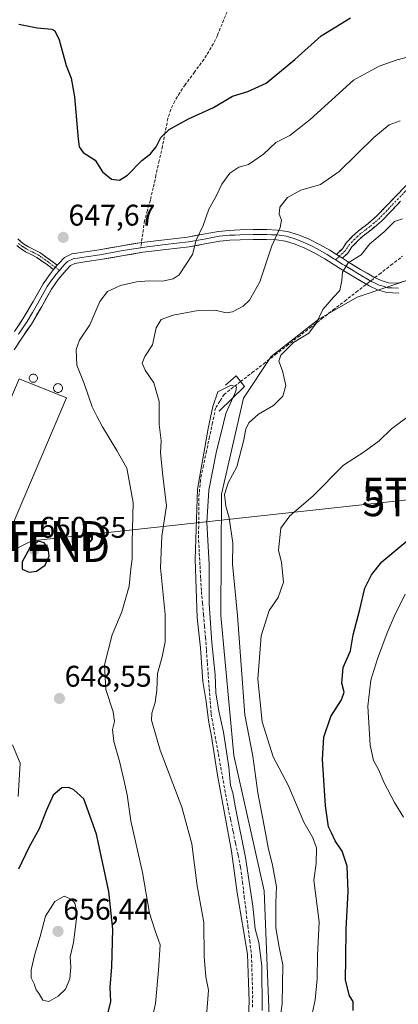
# Model space of a CAD drawing. Units: metres. Extents: x 637717 to 641181, y 4750633 to 4753016.
# Drawn here: x 638892 to 639019, y 4750875 to 4751205 of the extents above; entities that cross this region are included whole.
import ezdxf
from ezdxf.enums import TextEntityAlignment as Align

# ---------------------------------------------------------------- set-up
doc = ezdxf.new("R2010")
doc.units = ezdxf.units.M
doc.header["$MEASUREMENT"] = 0
doc.linetypes.add('TRAZO_Y_PUNTO', pattern=[1, 0.5, -0.25, 0, -0.25])
doc.linetypes.add('TRAZOSX2', pattern=[1.5, 1, -0.5])
doc.layers.get('0').update_dxf_attribs({"lineweight": 5})
for name, color, linetype, lineweight in [('Boca de túnel lineal', 1, 'Continuous', 0), ('Camino', 19, 'TRAZOSX2', 0), ('Camino Cxs', 19, 'Continuous', 0), ('Camino eje', 19, 'TRAZO_Y_PUNTO', 0), ('Carátula', 7, 'Continuous', 5), ('Corriente artificial lineal', 5, 'TRAZOSX2', 13), ('Curva de nivel maestra', 36, 'Continuous', 30), ('Curva de nivel normal', 36, 'Continuous', 0), ('Edificación industrial', 135, 'Continuous', 13), ('Edificación industrial Cxs', 135, 'Continuous', 13), ('Layer 0', 7, 'Continuous', 0), ('Matorral CxS', 135, 'Continuous', 0), ('Pastizal CxS', 92, 'Continuous', 0), ('Punto de cota en terreno', 7, 'Continuous', 0), ('Rótulo de punto de cota en terreno', 19, 'Continuous', 0), ('Senda', 19, 'TRAZOSX2', 0), ('Silo', 1, 'Continuous', 0), ('Silo Cxs', 1, 'Continuous', 0), ('Tendido', 6, 'Continuous', 0), ('Torre de tendido puntual', 7, 'Continuous', 0)]:
    doc.layers.add(name, color=color, linetype=linetype, lineweight=lineweight)
doc.styles.add('Arial', font='txt', dxfattribs={"height": 0.2})

# ---------------------------------------------------------------- blocks, each defined once
blk = doc.blocks.new('*U182')
at = {"layer": 'Curva de nivel normal', "color": 36, "linetype": 'Continuous', "lineweight": 0}
blk.add_polyline3d([(639020.72, 4750937.33, 620), (639017.69, 4750942.24, 620), (639014.22, 4750948.79, 620), (639012.39, 4750953.24, 620), (639010.74, 4750956.3, 620), (639009.59, 4750961.43, 620), (639008.8, 4750974.51, 620), (639009.77, 4750983.24, 620), (639011.98, 4750990.37, 620), (639015.32, 4750999.13, 620), (639017.65, 4751004.51, 620), (639021.31, 4751012.05, 620)], dxfattribs=at)
blk = doc.blocks.new('*U193')
at = {"layer": 'Curva de nivel normal', "color": 36, "linetype": 'Continuous', "lineweight": 0}
for points in [[(638968.69, 4750868.48, 635), (638969.03, 4750875.53, 635), (638968.53, 4750891.42, 635), (638965.02, 4750911.96, 635), (638963.1, 4750925.87, 635), (638958.38, 4750951.37, 635), (638956.37, 4750964.32, 635), (638955.36, 4750969.67, 635), (638954.58, 4750976.02, 635), (638953.56, 4750982.81, 635), (638952.68, 4750994.06, 635), (638951.61, 4751004.09, 635), (638950.92, 4751023.75, 635), (638951.74, 4751047.28, 635), (638955.34, 4751067.52, 635), (638956.86, 4751074.92, 635), (638958.57, 4751079.82, 635), (638962.97, 4751082.11, 635), (638964.76, 4751081.52, 635), (638964.62, 4751080.13, 635), (638961.2, 4751072.59, 635), (638959.69, 4751066.13, 635), (638958.12, 4751060, 635), (638955.51, 4751046.89, 635), (638954.87, 4751036.09, 635), (638955.59, 4751022.05, 635), (638955.65, 4751008.93, 635), (638956.48, 4750995.77, 635), (638957.68, 4750984.99, 635), (638957.9, 4750979, 635), (638958.85, 4750972.83, 635), (638960.47, 4750965.77, 635), (638962.25, 4750954.09, 635), (638962.79, 4750947.92, 635), (638963.57, 4750945.42, 635), (638964.42, 4750940.42, 635), (638967.78, 4750923.75, 635), (638970.29, 4750907.42, 635), (638971.1, 4750899.88, 635), (638972.31, 4750895.24, 635), (638973.23, 4750887.46, 635), (638973.38, 4750872.47, 635)], [(638977.88, 4750859.1, 635), (638980.05, 4750874.75, 635), (638980.29, 4750887.75, 635), (638979.05, 4750893.77, 635), (638977.97, 4750900.15, 635), (638977.92, 4750908.58, 635), (638978.23, 4750913.97, 635), (638976.83, 4750921.26, 635), (638975.44, 4750927.08, 635), (638974.11, 4750934.36, 635), (638971.94, 4750945.42, 635), (638970.27, 4750957.75, 635), (638967.59, 4750971.59, 635), (638965.16, 4751004.93, 635), (638963.48, 4751022.09, 635), (638963.55, 4751029.09, 635), (638962.39, 4751037.67, 635), (638961.27, 4751041.57, 635), (638960.81, 4751045.4, 635), (638962.02, 4751049.33, 635), (638964.9, 4751054.73, 635), (638967.3, 4751063.76, 635), (638967.88, 4751067.45, 635), (638969.01, 4751069.58, 635), (638972.16, 4751072.35, 635), (638977.15, 4751075.32, 635), (638980.31, 4751078.4, 635), (638981.29, 4751081.96, 635), (638980.25, 4751086.94, 635), (638978.97, 4751090.11, 635), (638979.62, 4751092.17, 635), (638983.86, 4751096.41, 635), (638989.05, 4751099.57, 635), (638991.59, 4751103.02, 635), (638993.67, 4751107.44, 635), (638997.24, 4751111.55, 635), (638999.42, 4751113.87, 635), (639000.13, 4751117.14, 635), (639000.3, 4751119.98, 635), (639002.25, 4751123.14, 635), (639006.58, 4751125.75, 635), (639009.44, 4751129.42, 635), (639014.22, 4751133.44, 635), (639017.71, 4751136.97, 635), (639020.4, 4751137.84, 635)]]:
    blk.add_polyline3d(points, dxfattribs=at)
blk = doc.blocks.new('*U202')
at = {"layer": 'Curva de nivel normal', "color": 36, "linetype": 'Continuous', "lineweight": 0}
for points in [[(639031.65, 4751194.65, 645), (639018.63, 4751191.15, 645), (639012.59, 4751189.01, 645), (639003.98, 4751184.3, 645), (638989.49, 4751171.14, 645), (638982.66, 4751165.75, 645), (638977.92, 4751163.45, 645), (638973.81, 4751159.51, 645), (638968.85, 4751156.11, 645), (638965.56, 4751155.19, 645), (638962.53, 4751153.11, 645), (638959.88, 4751149.42, 645), (638957.96, 4751145.42, 645), (638955.52, 4751141.09, 645), (638953.61, 4751135.6, 645), (638951.31, 4751130.7, 645), (638950.1, 4751125.92, 645), (638945.55, 4751119.06, 645), (638943.63, 4751117.78, 645), (638939.96, 4751116.95, 645), (638935.55, 4751117.12, 645), (638931.29, 4751116.77, 645), (638925.9, 4751115.48, 645), (638921.61, 4751113.46, 645), (638919.04, 4751110.09, 645), (638915.71, 4751102.31, 645), (638912.24, 4751097.21, 645), (638911.08, 4751094.08, 645), (638911.33, 4751088.75, 645), (638913.76, 4751082.61, 645), (638916.46, 4751074.84, 645), (638918.05, 4751071.75, 645), (638919.91, 4751068.1, 645), (638924.66, 4751060.2, 645), (638928.08, 4751054.32, 645), (638930.19, 4751042.82, 645), (638929.86, 4751029.42, 645), (638929.8, 4751023.9, 645), (638929.36, 4751020.51, 645), (638928.82, 4751014.68, 645), (638926.37, 4751006.09, 645), (638923.19, 4750998.45, 645), (638920.52, 4750988.37, 645), (638921.02, 4750980.06, 645), (638923.43, 4750972.57, 645), (638923.89, 4750969.31, 645), (638923.21, 4750966.64, 645), (638923.67, 4750962.64, 645), (638925.72, 4750955.66, 645), (638927.13, 4750949.39, 645), (638928.2, 4750944.8, 645), (638929.39, 4750936.04, 645), (638933.3, 4750918.74, 645), (638935.62, 4750905.09, 645), (638937.5, 4750899.24, 645), (638939.2, 4750894.51, 645), (638938.66, 4750885.96, 645), (638937.62, 4750874.89, 645), (638935.03, 4750862.75, 645)], [(638891.63, 4750944.24, 645), (638892.27, 4750955.42, 645), (638889.8, 4750961.57, 645)]]:
    blk.add_polyline3d(points, dxfattribs=at)
blk = doc.blocks.new('*U215')
at = {"layer": 'Curva de nivel normal', "color": 36, "linetype": 'Continuous', "lineweight": 0}
blk.add_polyline3d([(638990.13, 4750871.42, 630), (638991.16, 4750876.09, 630), (638991.78, 4750883.09, 630), (638991.94, 4750890.95, 630), (638992.5, 4750902.26, 630), (638990.73, 4750916.16, 630), (638991.47, 4750921.82, 630), (638991.62, 4750927.06, 630), (638990.36, 4750930.41, 630), (638987.38, 4750935.58, 630), (638982.12, 4750947.97, 630), (638977.13, 4750957.52, 630), (638973.44, 4750969.22, 630), (638971.97, 4750983.55, 630), (638973.04, 4750998.03, 630), (638975.73, 4751006.52, 630), (638978.79, 4751010.95, 630), (638980.57, 4751016.03, 630), (638979.92, 4751022.63, 630), (638978.92, 4751026.8, 630), (638979.68, 4751034.14, 630), (638982.62, 4751038.31, 630), (638990.32, 4751044.84, 630), (639000.65, 4751055.27, 630), (639007.52, 4751059.71, 630), (639012.56, 4751063.42, 630), (639016.74, 4751067.42, 630), (639021.91, 4751071.21, 630)], dxfattribs=at)
blk = doc.blocks.new('*U218')
at = {"layer": 'Curva de nivel normal', "color": 36, "linetype": 'Continuous', "lineweight": 0}
blk.add_polyline3d([(639019.65, 4751170.71, 640), (639015.92, 4751169.31, 640), (639010.76, 4751165.09, 640), (638999.21, 4751153.75, 640), (638992.92, 4751149.41, 640), (638986.38, 4751147.46, 640), (638981.86, 4751145.04, 640), (638979.32, 4751141.74, 640), (638979.06, 4751139.42, 640), (638979.82, 4751137.42, 640), (638979.45, 4751134.94, 640), (638976.63, 4751128.82, 640), (638972.61, 4751116.68, 640), (638969.18, 4751110.62, 640), (638967.02, 4751108.52, 640), (638963.49, 4751106.64, 640), (638961.36, 4751106.37, 640), (638957.65, 4751107.22, 640), (638951.97, 4751107.11, 640), (638943.59, 4751105.56, 640), (638939.58, 4751104.13, 640), (638937.91, 4751101.36, 640), (638936.68, 4751095.59, 640), (638934.09, 4751091.68, 640), (638933.21, 4751089.44, 640), (638934.24, 4751087.12, 640), (638937.12, 4751082.88, 640), (638938.88, 4751076.65, 640), (638938.92, 4751068.96, 640), (638939.58, 4751063.57, 640), (638939.29, 4751059.46, 640), (638940.13, 4751051.66, 640), (638941.38, 4751041.68, 640), (638939.8, 4751031.46, 640), (638939.36, 4751020.83, 640), (638940.92, 4751005.28, 640), (638940.9, 4750996.09, 640), (638939.93, 4750991.09, 640), (638938.28, 4750985.42, 640), (638938.1, 4750979.81, 640), (638937.5, 4750975.72, 640), (638936.38, 4750972.21, 640), (638936.35, 4750969.84, 640), (638939.27, 4750959.76, 640), (638946.53, 4750940.63, 640), (638949.84, 4750928.34, 640), (638951.61, 4750914.29, 640), (638953.88, 4750902.03, 640), (638953.98, 4750890.57, 640), (638954.52, 4750883.75, 640), (638955.46, 4750879.3, 640), (638954.12, 4750862.14, 640)], dxfattribs=at)
blk = doc.blocks.new('*U234')
at = {"layer": 'Curva de nivel maestra', "color": 36, "linetype": 'Continuous', "lineweight": 30}
blk.add_polyline3d([(638891.9, 4751203.11, 650), (638897.98, 4751201.92, 650), (638902.89, 4751201.44, 650), (638903.92, 4751200.89, 650), (638905.34, 4751197.89, 650), (638907.73, 4751189.26, 650), (638909.36, 4751184.99, 650), (638910.52, 4751178.72, 650), (638911.74, 4751164.58, 650), (638912.09, 4751162, 650), (638913.38, 4751160.12, 650), (638917.4, 4751157.5, 650), (638919.88, 4751153.65, 650), (638922.86, 4751151.18, 650), (638925.54, 4751150.85, 650), (638928.32, 4751152.48, 650), (638933.05, 4751157.44, 650), (638935.97, 4751159.64, 650), (638937.84, 4751161.94, 650), (638939.4, 4751165.13, 650), (638942.28, 4751167.75, 650), (638948.73, 4751171.36, 650), (638957.09, 4751175.19, 650), (638963.46, 4751178.92, 650), (638968.58, 4751180.48, 650), (638974.69, 4751183.34, 650), (638984.39, 4751191.2, 650), (638993.2, 4751199.15, 650), (639003.04, 4751205.22, 650)], dxfattribs=at)
blk = doc.blocks.new('5PATER')
at = {"layer": 'Carátula', "linetype": 'Continuous', "lineweight": 5}
h = blk.add_hatch(color=250, dxfattribs=at)
edge = h.paths.add_edge_path()
edge.add_ellipse((0, 0.01), major_axis=(-1.33, -1.34), ratio=0.999422, start_angle=0, end_angle=360)
blk = doc.blocks.new('5TTEND')
blk.add_text('5TTEND', height=10).set_placement((0, 0), align=Align.MIDDLE_CENTER)

msp = doc.modelspace()

# ---------------------------------------------------------------- linework, layer by layer
at = {"layer": 'Boca de túnel lineal', "color": 1, "linetype": 'Continuous', "lineweight": 0}
msp.add_polyline3d([(638959.03, 4751073.38, 635.17), (638967.44, 4751081.64, 635.48), (638964.67, 4751085.21, 635.66), (638961.09, 4751082.04, 635.06)], dxfattribs=at)
at = {"layer": 'Camino', "color": 19, "linetype": 'TRAZOSX2', "lineweight": 0}
for points in [[(638998.27, 4751125.92), (639000.27, 4751127.84), (639001.65, 4751129.88), (639003.58, 4751131.88), (639005.62, 4751133.77), (639008.74, 4751136.2), (639011.75, 4751138.75), (639018.11, 4751145.36), (639024.46, 4751151.97)], [(639019.79, 4751143.75), (639013.34, 4751137.05), (639010.21, 4751134.4), (639007.12, 4751132), (639005.2, 4751130.23), (639003.46, 4751128.42), (639002.05, 4751126.34), (639000.27, 4751124.63)], [(638891.54, 4751131.14), (638892.42, 4751130.3), (638893.72, 4751129.29), (638895.06, 4751128.42), (638896.87, 4751127.57), (638898.86, 4751126.54), (638900.08, 4751125.68), (638901.19, 4751124.9), (638902.59, 4751123.92), (638904.76, 4751122.33)], [(638903.5, 4751120.82), (638901.51, 4751122.38), (638900.11, 4751123.35), (638898.99, 4751124.14), (638897.87, 4751124.92), (638896.04, 4751125.89), (638894.15, 4751126.77), (638892.63, 4751127.75), (638891.19, 4751128.87)]]:
    msp.add_lwpolyline(points, dxfattribs=at)
at = {"layer": 'Camino Cxs', "color": 19, "linetype": 'Continuous', "lineweight": 0}
for points in [[(638998.27, 4751125.92), (639000.27, 4751124.63)], [(638904.76, 4751122.33), (638903.5, 4751120.82)]]:
    msp.add_lwpolyline(points, dxfattribs=at)
for points in [[(639019.79, 4751143.75, 635.52), (639016.57, 4751140.4, 635.4), (639013.34, 4751137.05, 635.38), (639010.21, 4751134.4, 635.28), (639007.12, 4751132, 635.24), (639005.2, 4751130.23, 635.39), (639003.46, 4751128.42, 635.5), (639002.05, 4751126.34, 635.34), (639000.27, 4751124.63, 635.25), (639000.27, 4751124.63, 635.25), (638998.27, 4751125.92, 635.62), (639000.27, 4751127.84, 635.71), (639001.65, 4751129.88, 635.84), (639003.58, 4751131.88, 635.71), (639005.62, 4751133.77, 635.54), (639008.74, 4751136.2, 635.68), (639011.75, 4751138.75, 635.74), (639014.93, 4751142.06, 635.76), (639018.11, 4751145.36, 635.87), (639021.29, 4751148.67, 636)], [(638891.54, 4751131.14, 646.39), (638892.42, 4751130.3, 646.55), (638893.72, 4751129.29, 646.72), (638895.06, 4751128.42, 646.84), (638896.87, 4751127.57, 647.04), (638898.86, 4751126.54, 647.22), (638900.08, 4751125.68, 647.3), (638901.19, 4751124.9, 647.36), (638902.59, 4751123.92, 647.32), (638904.76, 4751122.33, 647.17), (638903.5, 4751120.82, 647.14), (638901.51, 4751122.38, 647.3), (638900.11, 4751123.35, 647.31), (638898.99, 4751124.14, 647.27), (638897.87, 4751124.92, 647.2), (638896.04, 4751125.89, 647.04), (638894.15, 4751126.77, 646.81), (638892.63, 4751127.75, 646.64), (638891.19, 4751128.87, 646.46)]]:
    msp.add_polyline3d(points, dxfattribs=at)
at = {"layer": 'Camino eje', "color": 19, "linetype": 'TRAZO_Y_PUNTO', "lineweight": 0}
for points in [[(639022.12, 4751147.86), (639018.95, 4751144.56), (639012.55, 4751137.9), (639009.48, 4751135.3), (639007.93, 4751134.1), (639006.37, 4751132.89), (639005.35, 4751131.94), (639004.39, 4751131.06), (639003.52, 4751130.15), (639002.56, 4751129.15), (639001.16, 4751127.09), (638999.27, 4751125.28)], [(638891.81, 4751129.59), (638893.18, 4751128.52), (638893.85, 4751128.09), (638894.61, 4751127.6), (638895.55, 4751127.16), (638896.46, 4751126.73), (638897.37, 4751126.25), (638898.37, 4751125.73), (638898.98, 4751125.3), (638899.54, 4751124.91), (638900.65, 4751124.13), (638901.35, 4751123.64), (638902.05, 4751123.15), (638903.05, 4751122.37), (638904.13, 4751121.58)], [(638999.27, 4751125.28), (638998.04, 4751124.1)], [(638904.13, 4751121.58), (638905.45, 4751120.57)]]:
    msp.add_lwpolyline(points, dxfattribs=at)
at = {"layer": 'Corriente artificial lineal', "color": 5, "linetype": 'TRAZOSX2', "lineweight": 13}
for points in [[(638966.16, 4751083.28, 635.34), (638970.04, 4751086.29, 635.78), (638973.91, 4751089.29, 635.76), (638977.79, 4751092.29, 635.8), (638981.66, 4751095.29, 635.14), (638985.54, 4751098.29, 635.23), (638989.41, 4751101.29, 635.18), (638993.29, 4751104.29, 634.77), (638997.16, 4751107.29, 634.29), (639001.04, 4751110.29, 634.2), (639004.91, 4751113.29, 634.16), (639008.79, 4751116.29, 633.53), (639012.66, 4751119.29, 633.28), (639016.54, 4751122.3, 633.55), (639020.41, 4751125.3, 633.6)], [(638966.16, 4751083.28, 635.34), (638963.7, 4751081.41, 635.11), (638960.65, 4751078.99, 634.51), (638959.22, 4751076.71, 634.89), (638957.79, 4751074.43, 635.27), (638956.77, 4751069.6, 634.61), (638955.75, 4751064.77, 634.56), (638954.74, 4751059.94, 634.77), (638953.72, 4751055.11, 634.94), (638952.7, 4751050.28, 634.88), (638952.44, 4751047.24, 634.73), (638952.17, 4751044.19, 634.6), (638952.15, 4751039.5, 634.52), (638952.12, 4751034.8, 634.49), (638952.1, 4751030.11, 634.59), (638952.33, 4751025.82, 634.6), (638952.57, 4751021.53, 634.63), (638952.8, 4751017.24, 634.76), (638953.03, 4751012.95, 634.74), (638953.38, 4751009.1, 635), (638953.72, 4751005.25, 634.85), (638954.07, 4751001.39, 634.93), (638954.41, 4750997.54, 635.14), (638954.72, 4750993.27, 635.17), (638955.03, 4750988.99, 635.04), (638955.35, 4750984.72, 634.85), (638955.66, 4750980.45, 634.7), (638955.97, 4750976.17, 634.49), (638956.28, 4750971.9, 634.28), (638957.09, 4750967.43, 634.49), (638957.9, 4750962.96, 634.9), (638958.71, 4750958.49, 635.12), (638959.52, 4750954.01, 634.83), (638960.33, 4750949.54, 634.56), (638961.14, 4750945.07, 634.31), (638961.95, 4750940.6, 634.41), (638962.8, 4750936.58, 634.73), (638963.64, 4750932.55, 634.78), (638964.49, 4750928.53, 634.83), (638965.33, 4750924.5, 634.9), (638966.18, 4750920.48, 634.46), (638966.79, 4750915.57, 634.27), (638967.39, 4750910.66, 634.52), (638968, 4750905.75, 634.8), (638968.6, 4750900.83, 635.11), (638969.21, 4750895.92, 635.28), (638969.81, 4750891.01, 635.05), (638969.95, 4750886.54, 634.76), (638970.08, 4750882.07, 634.78), (638970.22, 4750877.6, 634.82), (638970.13, 4750873.58, 634.88)]]:
    msp.add_polyline3d(points, dxfattribs=at)
at = {"layer": 'Curva de nivel maestra', "color": 36, "linetype": 'Continuous', "lineweight": 30}
for points in [[(639003.87, 4750872.48, 625), (639003.85, 4750875.49, 625), (639002.62, 4750877.39, 625), (639001.27, 4750882.71, 625), (639001.44, 4750889.88, 625), (639001.52, 4750899.81, 625), (639002.24, 4750912.35, 625), (639001.92, 4750920.88, 625), (639000.21, 4750925.9, 625), (638997.89, 4750929.32, 625), (638996.65, 4750932.1, 625), (638995.62, 4750934.09, 625), (638994.6, 4750941.09, 625), (638993.66, 4750956.59, 625), (638994.05, 4750964.09, 625), (638996.42, 4750971.09, 625), (639000, 4750976.67, 625), (639000.88, 4750979.14, 625), (639000.1, 4750982.17, 625), (639000.5, 4750987.46, 625), (639002.96, 4750993.09, 625), (639003.88, 4750998.42, 625), (639006.15, 4751006.95, 625), (639007.79, 4751014.03, 625), (639009.98, 4751018.56, 625), (639013.52, 4751022.9, 625), (639023.52, 4751031.23, 625)], [(638895.28, 4751019.39, 650), (638897.79, 4751019.71, 650), (638900.7, 4751021.81, 650), (638902.02, 4751024.83, 650), (638901.65, 4751027.42, 650), (638900.36, 4751029.23, 650), (638898.44, 4751029.85, 650), (638895.57, 4751027.56, 650), (638892.93, 4751022.84, 650), (638892.98, 4751020.41, 650), (638895.28, 4751019.39, 650)], [(638886.6, 4750827.93, 650), (638893.65, 4750831.02, 650), (638897.65, 4750833.26, 650), (638901.32, 4750834.98, 650), (638904.39, 4750837.76, 650), (638909.78, 4750845.27, 650), (638915.23, 4750855.09, 650), (638921.17, 4750869.09, 650), (638922.67, 4750875.52, 650), (638922.5, 4750880.17, 650), (638923.02, 4750887.18, 650), (638923.41, 4750899.72, 650), (638922.05, 4750912.41, 650), (638917.88, 4750931.6, 650), (638913.65, 4750943.42, 650), (638910.27, 4750946.51, 650), (638908.6, 4750947.27, 650), (638906.29, 4750947.09, 650), (638903.41, 4750944.71, 650), (638900.98, 4750939.42, 650), (638898.71, 4750933.42, 650), (638895.26, 4750927.09, 650), (638891.73, 4750919.9, 650)]]:
    msp.add_polyline3d(points, dxfattribs=at)
at = {"layer": 'Curva de nivel normal', "color": 36, "linetype": 'Continuous', "lineweight": 0}
msp.add_polyline3d([(638901.94, 4750875.48, 655), (638905.04, 4750877.34, 655), (638907.51, 4750879.68, 655), (638908.99, 4750883.09, 655), (638909.28, 4750887.05, 655), (638909.03, 4750890.46, 655), (638910.16, 4750895.26, 655), (638911.4, 4750905.01, 655), (638910.6, 4750908.43, 655), (638909.59, 4750909.65, 655), (638907.04, 4750910.81, 655), (638903.88, 4750909.03, 655), (638900.76, 4750904.16, 655), (638899.04, 4750897.25, 655), (638897.2, 4750891.37, 655), (638895.95, 4750886.15, 655), (638895.98, 4750883.48, 655), (638897.04, 4750881.4, 655), (638897.63, 4750879.46, 655), (638898.64, 4750878.07, 655), (638899.93, 4750875.96, 655), (638901.94, 4750875.48, 655)], dxfattribs=at)
at = {"layer": 'Edificación industrial', "color": 135, "linetype": 'Continuous', "lineweight": 13}
msp.add_polyline3d([(638907.82, 4751077.84, 646.01), (638885.14, 4751024.8, 648.52), (638868.71, 4751029.67, 645.6), (638891.96, 4751084.26, 646.39), (638907.82, 4751077.84, 646.01)], dxfattribs=at)
at = {"layer": 'Edificación industrial Cxs', "color": 135, "linetype": 'Continuous', "lineweight": 13}
msp.add_polyline3d([(638907.82, 4751077.84, 646.01), (638885.14, 4751024.8, 648.52), (638868.71, 4751029.67, 645.6), (638891.96, 4751084.26, 646.39), (638907.82, 4751077.84, 646.01)], close=True, dxfattribs=at)
at = {"layer": 'Layer 0', "linetype": 'Continuous', "lineweight": 0}
for points in [[(638998.04, 4751124.1), (638997.45, 4751124.48), (638995.21, 4751125.91), (638991.87, 4751127.78), (638990.11, 4751128.65), (638988.43, 4751129.48), (638985.02, 4751130.97), (638981.58, 4751131.99), (638979.84, 4751132.22), (638978.31, 4751132.43), (638976.55, 4751132.51), (638974.9, 4751132.57), (638970.41, 4751132.58), (638965.92, 4751132.49), (638964.21, 4751132.41), (638962.44, 4751132.33), (638959.01, 4751132.01), (638953.92, 4751131.08), (638948.68, 4751130.09), (638944.76, 4751129.65), (638940.9, 4751129.21), (638933.2, 4751128.27), (638932.72, 4751128.18)], [(638998.27, 4751125.92), (638996.06, 4751127.33), (638992.64, 4751129.24), (638989.13, 4751130.98), (638985.59, 4751132.53), (638981.93, 4751133.61), (638978.45, 4751134.08), (638974.93, 4751134.23), (638970.39, 4751134.24), (638965.86, 4751134.15), (638962.32, 4751133.98), (638958.78, 4751133.65), (638953.61, 4751132.71), (638948.43, 4751131.73), (638940.7, 4751130.86), (638932.96, 4751129.91)], [(638890.28, 4751093.95), (638893.12, 4751098.21), (638896.07, 4751102.57), (638899.55, 4751108.49), (638902.82, 4751114.26), (638905.1, 4751117.55), (638907.7, 4751120.68), (638909.19, 4751122.17), (638910.63, 4751122.89), (638914.68, 4751123.52), (638919.28, 4751124.19), (638926.42, 4751125.44), (638933.44, 4751126.62), (638941.09, 4751127.56), (638948.92, 4751128.45), (638954.22, 4751129.45), (638959.23, 4751130.36), (638962.55, 4751130.67), (638965.98, 4751130.83), (638970.42, 4751130.92), (638974.86, 4751130.91), (638978.16, 4751130.78), (638981.23, 4751130.36), (638984.45, 4751129.41), (638987.73, 4751127.97), (638991.09, 4751126.31), (638994.36, 4751124.48), (638997.21, 4751122.66), (639000.17, 4751120.75), (639004.63, 4751118.04), (639009.25, 4751115.35), (639012.03, 4751114.05), (639015.18, 4751113.11), (639019.22, 4751112.92)], [(638932.96, 4751129.91), (638925.86, 4751128.71), (638918.76, 4751127.47), (638914.18, 4751126.8), (638909.61, 4751126.09), (638907.22, 4751124.89), (638905.25, 4751122.92), (638904.76, 4751122.33)], [(638932.72, 4751128.18), (638929.65, 4751127.67), (638926.14, 4751127.08), (638919.02, 4751125.83), (638914.43, 4751125.16), (638910.12, 4751124.49), (638908.21, 4751123.53), (638907.22, 4751122.55), (638906.35, 4751121.65), (638905.45, 4751120.57)], [(638998.27, 4751125.92), (639000.27, 4751124.63)], [(638998.04, 4751124.1), (639000.22, 4751122.69), (639001.05, 4751122.16), (639003.28, 4751120.81), (639005.48, 4751119.47), (639010.03, 4751116.82), (639011.23, 4751116.25), (639012.62, 4751115.6), (639013.88, 4751115.23), (639015.46, 4751114.76), (639017, 4751114.69), (639019.02, 4751114.59)], [(639021.8, 4751117.13), (639018.82, 4751116.26), (639015.73, 4751116.41), (639013.21, 4751117.15), (639010.8, 4751118.29), (639006.33, 4751120.89), (639001.93, 4751123.57), (639000.27, 4751124.63)], [(638903.5, 4751120.82), (638902.46, 4751119.56), (638900, 4751116.02), (638896.67, 4751110.15), (638893.26, 4751104.34), (638890.37, 4751100.06)], [(638905.45, 4751120.57), (638904.3, 4751119.19), (638903.78, 4751118.56), (638902.64, 4751116.91), (638901.41, 4751115.14), (638898.11, 4751109.32), (638896.41, 4751106.42), (638894.67, 4751103.46), (638893.19, 4751101.28), (638891.75, 4751099.14)], [(638904.76, 4751122.33), (638903.5, 4751120.82)]]:
    msp.add_lwpolyline(points, dxfattribs=at)
for points in [[(638891.82, 4751102.2, 646.74), (638893.26, 4751104.34, 646.78), (638894.97, 4751107.25, 646.81), (638896.67, 4751110.15, 646.87), (638898.34, 4751113.09, 646.91), (638900, 4751116.02, 647), (638902.46, 4751119.56, 647.12), (638903.5, 4751120.82, 647.14), (638904.76, 4751122.33, 647.17), (638905.25, 4751122.92, 647.18), (638907.22, 4751124.89, 647.23), (638909.61, 4751126.09, 647.25), (638914.18, 4751126.8, 647.2), (638918.76, 4751127.47, 647.19), (638922.31, 4751128.09, 647.2), (638925.86, 4751128.71, 647.25), (638929.41, 4751129.31, 647.35), (638932.96, 4751129.91, 647.29), (638936.83, 4751130.39, 647.04), (638940.7, 4751130.86, 646.61), (638944.57, 4751131.3, 646.06), (638948.43, 4751131.73, 645.44), (638951.02, 4751132.22, 645.02), (638953.61, 4751132.71, 644.59), (638956.2, 4751133.18, 644.16), (638958.78, 4751133.65, 643.7), (638962.32, 4751133.98, 643.07), (638965.86, 4751134.15, 642.43), (638970.39, 4751134.24, 641.53), (638974.93, 4751134.23, 640.57), (638978.45, 4751134.08, 639.87), (638981.93, 4751133.61, 639.21), (638985.59, 4751132.53, 638.42), (638989.13, 4751130.98, 637.6), (638992.64, 4751129.24, 636.86), (638996.06, 4751127.33, 635.98), (638998.27, 4751125.92, 635.62), (639000.27, 4751124.63, 635.25), (639001.93, 4751123.57, 634.91), (639004.13, 4751122.23, 634.66), (639006.33, 4751120.89, 634.26), (639008.57, 4751119.59, 633.75), (639010.8, 4751118.29, 633.29), (639013.21, 4751117.15, 633.01), (639015.73, 4751116.41, 632.69), (639018.82, 4751116.26, 632.25), (639021.8, 4751117.13, 631.85)], [(639019.22, 4751112.92, 631.97), (639015.18, 4751113.11, 632.44), (639012.03, 4751114.05, 632.97), (639009.25, 4751115.35, 633.45), (639006.94, 4751116.7, 633.78), (639004.63, 4751118.04, 634.11), (639002.4, 4751119.4, 634.55), (639000.17, 4751120.75, 634.96), (638997.21, 4751122.66, 635.49), (638994.36, 4751124.48, 636.07), (638991.09, 4751126.31, 636.89), (638987.73, 4751127.97, 637.66), (638984.45, 4751129.41, 638.34), (638981.23, 4751130.36, 639.02), (638978.16, 4751130.78, 639.69), (638974.86, 4751130.91, 640.36), (638970.42, 4751130.92, 641.27), (638965.98, 4751130.83, 642.25), (638962.55, 4751130.67, 642.83), (638959.23, 4751130.36, 643.44), (638956.73, 4751129.91, 643.91), (638954.22, 4751129.45, 644.33), (638951.57, 4751128.95, 644.77), (638948.92, 4751128.45, 645.19), (638945.01, 4751128.01, 645.76), (638941.09, 4751127.56, 646.26), (638937.27, 4751127.09, 646.63), (638933.44, 4751126.62, 646.94), (638929.93, 4751126.03, 647.06), (638926.42, 4751125.44, 646.97), (638922.85, 4751124.82, 646.96), (638919.28, 4751124.19, 646.92), (638914.68, 4751123.52, 646.9), (638910.63, 4751122.89, 646.97), (638909.19, 4751122.17, 646.98), (638907.7, 4751120.68, 646.97), (638905.1, 4751117.55, 646.93), (638902.82, 4751114.26, 646.85), (638901.19, 4751111.38, 646.8), (638899.55, 4751108.49, 646.74), (638897.81, 4751105.53, 646.69), (638896.07, 4751102.57, 646.65), (638894.6, 4751100.39, 646.56), (638893.12, 4751098.21, 646.49), (638891.7, 4751096.08, 646.47)]]:
    msp.add_polyline3d(points, dxfattribs=at)
msp.add_point((638966.16, 4751083.28, 635.34), dxfattribs=at)
at = {"layer": 'Matorral CxS', "color": 135, "linetype": 'Continuous', "lineweight": 0}
for points in [[(639055.3, 4751128.48, 628.91), (639005.17, 4751111.59, 632.85), (638995.32, 4751105.86, 633.63), (638992.43, 4751104.18, 633.88), (638976.36, 4751091.71, 634.96), (638967.18, 4751077.69, 635.33), (638959.77, 4751045.55, 633.63), (638959.55, 4751004.9, 635.42), (638963.94, 4750958.02, 636.05), (638974.01, 4750912.56, 634.86), (638975.73, 4750870.69, 634.38), (638972.87, 4750833.79, 630.55), (638959.75, 4750801.05, 627.62), (638923.23, 4750759.86, 625.41), (638874.71, 4750740.12, 634.81), (638837.37, 4750719.73, 635.15)], [(639055.3, 4751128.48, 628.91), (639005.17, 4751111.59, 632.85), (638995.32, 4751105.86, 633.63), (638992.43, 4751104.18, 633.88), (638976.36, 4751091.71, 634.96), (638967.18, 4751077.69, 635.33), (638959.77, 4751045.55, 633.63), (638959.55, 4751004.9, 635.42), (638963.94, 4750958.02, 636.05), (638974.01, 4750912.56, 634.86), (638975.73, 4750870.69, 634.38)]]:
    msp.add_polyline3d(points, dxfattribs=at)
at = {"layer": 'Pastizal CxS', "color": 92, "linetype": 'Continuous', "lineweight": 0}
for points in [[(639055.3, 4751128.48, 628.91), (639005.17, 4751111.59, 632.85), (638995.32, 4751105.86, 633.63), (638992.43, 4751104.18, 633.88), (638976.36, 4751091.71, 634.96), (638967.18, 4751077.69, 635.33), (638959.77, 4751045.55, 633.63), (638959.55, 4751004.9, 635.42), (638963.94, 4750958.02, 636.05), (638974.01, 4750912.56, 634.86), (638975.73, 4750870.69, 634.38), (638972.87, 4750833.79, 630.55), (638959.75, 4750801.05, 627.62), (638923.23, 4750759.86, 625.41), (638874.71, 4750740.12, 634.81), (638837.37, 4750719.73, 635.15)], [(638975.73, 4750870.69, 634.38), (638974.01, 4750912.56, 634.86), (638963.94, 4750958.02, 636.05), (638959.55, 4751004.9, 635.42), (638959.77, 4751045.55, 633.63), (638967.18, 4751077.69, 635.33), (638976.36, 4751091.71, 634.96), (638992.43, 4751104.18, 633.88), (638995.32, 4751105.86, 633.63), (639005.17, 4751111.59, 632.85), (639055.3, 4751128.48, 628.91)]]:
    msp.add_polyline3d(points, dxfattribs=at)
at = {"layer": 'Senda', "color": 19, "linetype": 'TRAZOSX2', "lineweight": 0}
for points in [[(638962.21, 4751208.67), (638958.39, 4751199.34), (638956.3, 4751195.22), (638953.88, 4751191.3), (638950.74, 4751187.02), (638947.59, 4751182.76), (638945.79, 4751180.09), (638944.12, 4751177.32), (638942.74, 4751174.5), (638941.81, 4751171.52), (638940.88, 4751166.83), (638939.96, 4751162.15), (638938.89, 4751157.32), (638937.82, 4751152.48), (638936.9, 4751148.28), (638935.97, 4751144.08), (638934.92, 4751140.68), (638934, 4751137.26), (638932.96, 4751129.91)], [(638932.96, 4751129.91), (638932.72, 4751128.18)]]:
    msp.add_lwpolyline(points, dxfattribs=at)
at = {"layer": 'Silo', "color": 1, "linetype": 'Continuous', "lineweight": 0}
for points in [[(638896.72, 4751085.8, 646.34), (638896.96, 4751085.78, 646.33), (638897.19, 4751085.72, 646.32), (638897.41, 4751085.62, 646.31), (638897.6, 4751085.48, 646.3), (638897.77, 4751085.31, 646.3), (638897.91, 4751085.12, 646.3), (638898.01, 4751084.9, 646.31), (638898.07, 4751084.67, 646.32), (638898.09, 4751084.44, 646.33), (638898.07, 4751084.2, 646.34), (638898.01, 4751083.97, 646.36), (638897.91, 4751083.75, 646.38), (638897.77, 4751083.56, 646.4), (638897.6, 4751083.39, 646.42), (638897.41, 4751083.25, 646.44), (638897.19, 4751083.15, 646.45), (638896.96, 4751083.09, 646.47), (638896.72, 4751083.07, 646.49), (638896.49, 4751083.09, 646.51), (638896.26, 4751083.15, 646.5), (638896.04, 4751083.25, 646.49), (638895.85, 4751083.39, 646.49), (638895.68, 4751083.56, 646.48), (638895.54, 4751083.75, 646.47), (638895.44, 4751083.97, 646.45), (638895.38, 4751084.2, 646.44), (638895.36, 4751084.44, 646.43), (638895.38, 4751084.67, 646.42), (638895.44, 4751084.9, 646.41), (638895.54, 4751085.12, 646.4), (638895.68, 4751085.31, 646.39), (638895.85, 4751085.48, 646.38), (638896.04, 4751085.62, 646.37), (638896.26, 4751085.72, 646.36), (638896.49, 4751085.78, 646.36), (638896.72, 4751085.8, 646.34)], [(638904.98, 4751082.6, 645.93), (638905.24, 4751082.58, 645.91), (638905.49, 4751082.51, 645.9), (638905.73, 4751082.4, 645.89), (638905.94, 4751082.25, 645.88), (638906.13, 4751082.07, 645.88), (638906.28, 4751081.85, 645.88), (638906.39, 4751081.62, 645.88), (638906.45, 4751081.36, 645.89), (638906.48, 4751081.1, 645.9), (638906.45, 4751080.84, 645.92), (638906.39, 4751080.59, 645.93), (638906.28, 4751080.35, 645.96), (638906.13, 4751080.14, 645.98), (638905.94, 4751079.96, 646), (638905.73, 4751079.81, 646.03), (638905.49, 4751079.7, 646.05), (638905.24, 4751079.63, 646.08), (638904.98, 4751079.61, 646.1), (638904.72, 4751079.63, 646.12), (638904.47, 4751079.7, 646.14), (638904.23, 4751079.81, 646.15), (638904.02, 4751079.96, 646.16), (638903.83, 4751080.14, 646.16), (638903.68, 4751080.35, 646.16), (638903.57, 4751080.59, 646.16), (638903.5, 4751080.84, 646.14), (638903.48, 4751081.1, 646.13), (638903.5, 4751081.36, 646.11), (638903.57, 4751081.62, 646.09), (638903.68, 4751081.85, 646.07), (638903.83, 4751082.07, 646.04), (638904.02, 4751082.25, 646.02), (638904.23, 4751082.4, 645.99), (638904.47, 4751082.51, 645.97), (638904.72, 4751082.58, 645.95), (638904.98, 4751082.6, 645.93)]]:
    msp.add_polyline3d(points, dxfattribs=at)
at = {"layer": 'Silo Cxs', "color": 1, "linetype": 'Continuous', "lineweight": 0}
for points in [[(638896.96, 4751083.09, 646.47), (638896.72, 4751083.07, 646.49), (638896.49, 4751083.09, 646.51), (638896.26, 4751083.15, 646.5), (638896.04, 4751083.25, 646.49), (638895.85, 4751083.39, 646.49), (638895.68, 4751083.56, 646.48), (638895.54, 4751083.75, 646.47), (638895.44, 4751083.97, 646.45), (638895.38, 4751084.2, 646.44), (638895.36, 4751084.44, 646.43), (638895.38, 4751084.67, 646.42), (638895.44, 4751084.9, 646.41), (638895.54, 4751085.12, 646.4), (638895.68, 4751085.31, 646.39), (638895.85, 4751085.48, 646.38), (638896.04, 4751085.62, 646.37), (638896.26, 4751085.72, 646.36), (638896.49, 4751085.78, 646.36), (638896.72, 4751085.8, 646.34), (638896.96, 4751085.78, 646.33), (638897.19, 4751085.72, 646.32), (638897.41, 4751085.62, 646.31), (638897.6, 4751085.48, 646.3), (638897.77, 4751085.31, 646.3), (638897.91, 4751085.12, 646.3), (638898.01, 4751084.9, 646.31), (638898.07, 4751084.67, 646.32), (638898.09, 4751084.44, 646.33), (638898.07, 4751084.2, 646.34), (638898.01, 4751083.97, 646.36), (638897.91, 4751083.75, 646.38), (638897.77, 4751083.56, 646.4), (638897.6, 4751083.39, 646.42), (638897.41, 4751083.25, 646.44), (638897.19, 4751083.15, 646.45), (638896.96, 4751083.09, 646.47)], [(638905.24, 4751079.63, 646.08), (638904.98, 4751079.61, 646.1), (638904.72, 4751079.63, 646.12), (638904.47, 4751079.7, 646.14), (638904.23, 4751079.81, 646.15), (638904.02, 4751079.96, 646.16), (638903.83, 4751080.14, 646.16), (638903.68, 4751080.35, 646.16), (638903.57, 4751080.59, 646.16), (638903.5, 4751080.84, 646.14), (638903.48, 4751081.1, 646.13), (638903.5, 4751081.36, 646.11), (638903.57, 4751081.62, 646.09), (638903.68, 4751081.85, 646.07), (638903.83, 4751082.07, 646.04), (638904.02, 4751082.25, 646.02), (638904.23, 4751082.4, 645.99), (638904.47, 4751082.51, 645.97), (638904.72, 4751082.58, 645.95), (638904.98, 4751082.6, 645.93), (638905.24, 4751082.58, 645.91), (638905.49, 4751082.51, 645.9), (638905.73, 4751082.4, 645.89), (638905.94, 4751082.25, 645.88), (638906.13, 4751082.07, 645.88), (638906.28, 4751081.85, 645.88), (638906.39, 4751081.62, 645.88), (638906.45, 4751081.36, 645.89), (638906.48, 4751081.1, 645.9), (638906.45, 4751080.84, 645.92), (638906.39, 4751080.59, 645.93), (638906.28, 4751080.35, 645.96), (638906.13, 4751080.14, 645.98), (638905.94, 4751079.96, 646), (638905.73, 4751079.81, 646.03), (638905.49, 4751079.7, 646.05), (638905.24, 4751079.63, 646.08)]]:
    msp.add_polyline3d(points, close=True, dxfattribs=at)
at = {"layer": 'Tendido', "color": 6, "linetype": 'Continuous', "lineweight": 0}
msp.add_polyline3d([(639129.72, 4751056.79, 607.14), (639032.4, 4751044.78, 625.71), (638896.2, 4751029.96, 649.72), (638596.48, 4750880.63, 642.48), (638270.32, 4750712.14, 626.58), (638278.24, 4750643.31, 606.43)], dxfattribs=at)

# ---------------------------------------------------------------- block references
at = {"layer": 'Curva de nivel maestra', "color": 36, "linetype": 'Continuous', "lineweight": 30}
msp.add_blockref('*U234', (0, 0), dxfattribs=at)
at = {"layer": 'Curva de nivel normal', "color": 36, "linetype": 'Continuous', "lineweight": 0}
for name in ['*U218', '*U202', '*U193', '*U215', '*U182']:
    msp.add_blockref(name, (0, 0), dxfattribs=at)
at = {"layer": 'Punto de cota en terreno', "linetype": 'Continuous', "lineweight": 0}
for p in [(638906.73, 4751131.63, 647.67), (638897, 4751027, 650.35), (638905.47, 4750977.08, 648.55), (638905, 4750899, 656.44)]:
    msp.add_blockref('5PATER', p, dxfattribs=at)
at = {"layer": 'Torre de tendido puntual', "linetype": 'Continuous', "lineweight": 0}
for p in [(639032.42, 4751046.09, 625.86), (639032.69, 4751043.17, 625.43), (638895.9, 4751031.53, 649.5), (638896.82, 4751027.83, 649.98)]:
    msp.add_blockref('5TTEND', p, dxfattribs=at)

# ---------------------------------------------------------------- texts
at = {"layer": 'Rótulo de punto de cota en terreno', "color": 19, "linetype": 'Continuous', "lineweight": 0, "style": 'Arial'}
for s, p in [('647,67', (638908.49, 4751133.39)), ('650,35', (638898.76, 4751028.76)), ('648,55', (638907.23, 4750978.84)), ('656,44', (638906.76, 4750900.76))]:
    msp.add_text(s, height=7, dxfattribs=at).set_placement(p, align=Align.BOTTOM_LEFT)

doc.saveas('drawing.dxf')
